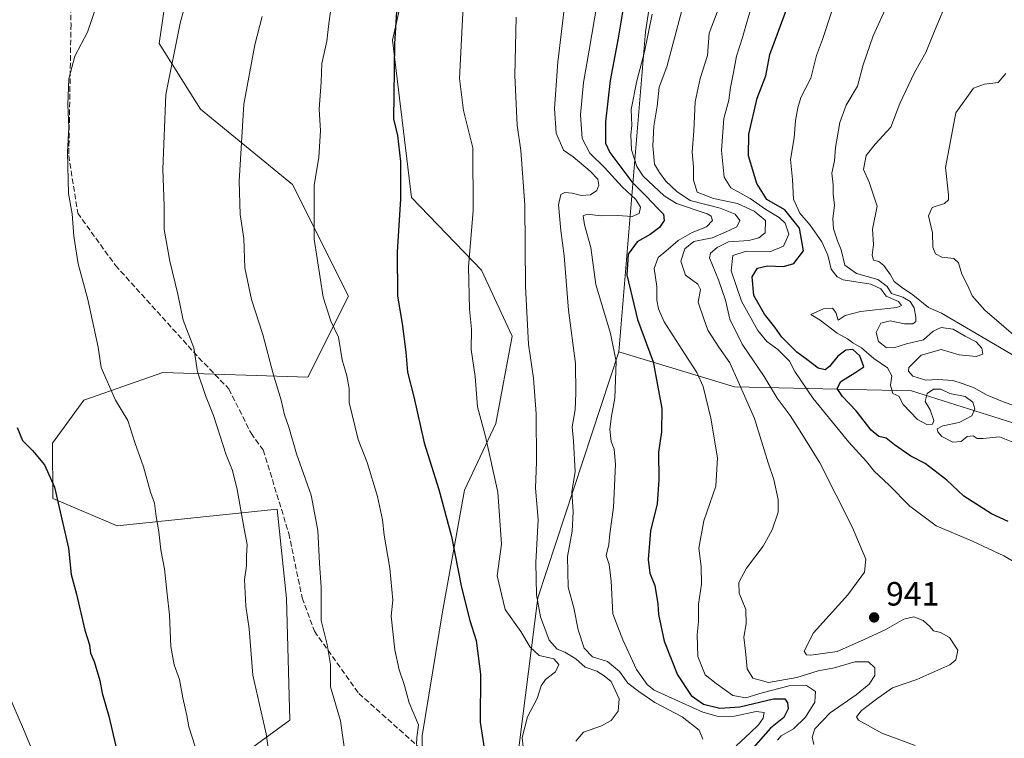
# Model space of a CAD drawing. Units: metres. Extents: x 590272 to 593725, y 4738276 to 4740635.
# Drawn here: x 592567 to 592860, y 4740208 to 4740421 of the extents above; entities that cross this region are included whole.
import ezdxf

# ---------------------------------------------------------------- set-up
doc = ezdxf.new("R2010")
doc.units = ezdxf.units.M
doc.header["$MEASUREMENT"] = 0
doc.linetypes.add('DGN Style 3', pattern=[2.307223, 1.648017, -0.659207])
for name, color, linetype, lineweight in [('Arbolado forestal CxS', 92, 'Continuous', 0), ('Curva de nivel maestra', 30, 'Continuous', 30), ('Curva de nivel normal', 30, 'Continuous', 0), ('Pastizal CxS', 92, 'Continuous', 0), ('Punto de cota en terreno', 7, 'Continuous', 0), ('Roquedo CxS', 135, 'Continuous', 0), ('Rótulo de punto de cota en terreno', 7, 'Continuous', 0), ('Senda', 7, 'DGN Style 3', 0)]:
    doc.layers.add(name, color=color, linetype=linetype, lineweight=lineweight)
doc.styles.add('Style-Arial', font='txt')

# ---------------------------------------------------------------- blocks, each defined once
blk = doc.blocks.new('*U13')
at = {"layer": 'Arbolado forestal CxS', "color": 92, "linetype": 'Continuous', "lineweight": 0}
for points in [[(592551.7303, 4740612.3963, 882.3156), (592604.5488, 4740620.7667, 875.9109), (592791.1979, 4740623.2564, 915.0762), (592789.4651, 4740617.2681, 916.0133), (592768.8659, 4740518.7343, 920.3846), (592753.3717, 4740417.7179, 928.5626), (592745.4389, 4740322.4893, 920.7984), (592721.3245, 4740249.3801, 909.7451), (592712.9245, 4740183.6279, 901.3563), (592707.0289, 4740107.0041, 893.4097), (592694.0605, 4740051.5991, 888.8411), (592683.4507, 4740028.0227, 884.2674), (592682.2919, 4740007.6681, 882.0795), (592693.7167, 4739985.8569, 883.8946), (592689.8165, 4739956.6109, 879.2828), (592680.6705, 4739918.7259, 866.0285), (592675.4447, 4739880.8409, 852.4346), (592659.7679, 4739854.7135, 836.0419), (592648.0559, 4739828.3631, 818.6231)], [(592614.5667, 4740454.9507, 883.3341), (592608.6261, 4740414.2929, 883.9583), (592620.8877, 4740394.7577, 887.233), (592648.3011, 4740372.3385, 893.3186), (592664.8993, 4740339.1223, 896.7735), (592652.8271, 4740314.9655, 892.1033), (592609.6331, 4740316.4223, 882.8149), (592586.1991, 4740308.1285, 878.3279), (592576.8017, 4740295.3435, 876.2688), (592576.9683, 4740278.8537, 874.7941), (592596.0991, 4740270.8085, 877.5559), (592643.6741, 4740275.7491, 887.3015), (592646.4817, 4740249.1379, 888.0254), (592647.4801, 4740212.9941, 886.7303), (592619.6265, 4740192.6735, 879.1388)], [(592687.4457, 4740153.7895, 893.2425), (592686.8967, 4740208.3335, 895.1842), (592692.8765, 4740245.1863, 898.0831), (592699.4971, 4740281.4109, 901.8714), (592708.8235, 4740301.1719, 905.9682), (592713.6409, 4740327.2287, 908.3561), (592704.5547, 4740346.7971, 906.1717), (592683.7187, 4740368.4613, 900.5402), (592678.0765, 4740415.2149, 899.4476), (592688.5567, 4740461.9683, 900.5927)]]:
    blk.add_polyline3d(points, dxfattribs=at)
blk = doc.blocks.new('5PATER')
at = {"layer": 'Roquedo CxS', "linetype": 'Continuous', "lineweight": 0}
h = blk.add_hatch(color=51, dxfattribs=at)
edge = h.paths.add_edge_path()
edge.add_ellipse((0, 0), major_axis=(-0.11, -0.111), ratio=0.999422, start_angle=0, end_angle=360)

msp = doc.modelspace()

# ---------------------------------------------------------------- linework, layer by layer
at = {"layer": 'Arbolado forestal CxS', "color": 92, "linetype": 'Continuous', "lineweight": 0}
for points in [[(593206.1307, 4740200.2475, 956.1243), (593184.4223, 4740239.5715, 952.315), (593177.4619, 4740304.4225, 951.0093), (593194.0611, 4740319.5199, 957.1059), (593207.6423, 4740330.0891, 956.5104), (593200.0977, 4740348.2059, 955.6876), (593185.0077, 4740352.7361, 956.5544), (593173.8657, 4740342.2173, 957.8299), (593150.0511, 4740310.8867, 959.4385), (593134.5091, 4740277.7391, 959.2331), (593101.0307, 4740243.2497, 944.9277), (593060.2733, 4740234.1929, 944.5636), (593037.2147, 4740228.5099, 954.4823), (592995.2635, 4740232.5081, 956.7233), (592956.4691, 4740249.4315, 953.351), (592919.2047, 4740283.5231, 953.1003), (592832.4683, 4740310.9213, 958.2997), (592779.8337, 4740312.0681, 934.3344), (592745.4389, 4740322.4893, 920.7984), (592753.3717, 4740417.7179, 928.5626), (592768.8659, 4740518.7343, 920.3846), (592789.4651, 4740617.2681, 916.0133), (592791.1979, 4740623.2564, 915.0762), (593636.911, 4740634.5374, 921.7868)], [(592791.1979, 4740623.2565, 915.0761), (592789.4651, 4740617.2681, 916.0133), (592768.8659, 4740518.7343, 920.3846), (592753.3717, 4740417.7179, 928.5626), (592745.4389, 4740322.4893, 920.7984)], [(592687.4457, 4740153.7895, 893.2425), (592686.8967, 4740208.3335, 895.1842), (592692.8765, 4740245.1863, 898.0831), (592699.4971, 4740281.4109, 901.8714), (592708.8235, 4740301.1719, 905.9682), (592713.6409, 4740327.2287, 908.3561), (592704.5547, 4740346.7971, 906.1717), (592683.7187, 4740368.4613, 900.5402), (592678.0765, 4740415.2149, 899.4476), (592688.5567, 4740461.9683, 900.5927)], [(592614.5667, 4740454.9507, 883.3341), (592608.6261, 4740414.2929, 883.9583), (592620.8877, 4740394.7577, 887.233), (592648.3011, 4740372.3385, 893.3186), (592664.8993, 4740339.1223, 896.7735), (592652.8271, 4740314.9655, 892.1033), (592609.6331, 4740316.4223, 882.8149), (592586.1991, 4740308.1285, 878.3279), (592576.8017, 4740295.3435, 876.2688), (592576.9683, 4740278.8537, 874.7941), (592596.0991, 4740270.8085, 877.5559), (592643.6741, 4740275.7491, 887.3015), (592646.4817, 4740249.1379, 888.0254), (592647.4801, 4740212.9941, 886.7303), (592619.6265, 4740192.6735, 879.1388)], [(592712.9245, 4740183.6279, 901.3563), (592721.3245, 4740249.3801, 909.7451), (592745.4389, 4740322.4893, 920.7984), (592779.8337, 4740312.0681, 934.3344), (592832.4683, 4740310.9213, 958.2997), (592919.2047, 4740283.5231, 953.1003), (592956.4691, 4740249.4315, 953.351), (592995.2635, 4740232.5081, 956.7233), (593037.2147, 4740228.5099, 954.4823), (593060.2733, 4740234.1929, 944.5636), (593101.0307, 4740243.2497, 944.9277), (593134.5091, 4740277.7391, 959.2331), (593150.0511, 4740310.8867, 959.4385), (593173.8657, 4740342.2173, 957.8299), (593185.0077, 4740352.7361, 956.5544), (593200.0977, 4740348.2059, 955.6876), (593207.6423, 4740330.0891, 956.5104), (593194.0611, 4740319.5199, 957.1059), (593177.4619, 4740304.4225, 951.0093), (593184.4223, 4740239.5715, 952.315), (593206.1307, 4740200.2475, 956.1243)], [(592745.4389, 4740322.4893, 920.7984), (592779.8337, 4740312.0681, 934.3344), (592832.4683, 4740310.9213, 958.2997), (592919.2047, 4740283.5231, 953.1003), (592956.4691, 4740249.4315, 953.351), (592995.2635, 4740232.5081, 956.7233), (593037.2147, 4740228.5099, 954.4823), (593060.2733, 4740234.1929, 944.5636), (593101.0307, 4740243.2497, 944.9277), (593134.5091, 4740277.7391, 959.2331), (593150.0511, 4740310.8867, 959.4385), (593173.8657, 4740342.2173, 957.8299), (593185.0077, 4740352.7361, 956.5544), (593200.0977, 4740348.2059, 955.6876), (593207.6423, 4740330.0891, 956.5104), (593194.0611, 4740319.5199, 957.1059), (593177.4619, 4740304.4225, 951.0093), (593184.4223, 4740239.5715, 952.315), (593206.1307, 4740200.2475, 956.1243), (593245.4877, 4740166.0011, 958.309), (593273.6355, 4740145.3645, 957.5108), (593301.2499, 4740114.5743, 956.8696), (593329.5945, 4740065.5657, 958.0926)], [(592745.4389, 4740322.4893, 920.7984), (592721.3245, 4740249.3801, 909.7451), (592712.9245, 4740183.6279, 901.3563), (592707.0289, 4740107.0041, 893.4097), (592694.0605, 4740051.5991, 888.8411), (592683.4507, 4740028.0227, 884.2674), (592682.2919, 4740007.6681, 882.0795), (592693.7167, 4739985.8569, 883.8946), (592689.8165, 4739956.6109, 879.2828), (592680.6705, 4739918.7259, 866.0285), (592675.4447, 4739880.8409, 852.4346), (592659.7679, 4739854.7135, 836.0419), (592648.0559, 4739828.3631, 818.6231)]]:
    msp.add_polyline3d(points, dxfattribs=at)
at = {"layer": 'Curva de nivel maestra', "color": 30, "linetype": 'Continuous', "lineweight": 30, "flags": 128}
for points, elevation in [([(592680.65, 4740445.7601), (592678.62, 4740414.2701), (592678.48, 4740398.8601), (592678.33, 4740391.8501), (592679.55, 4740386.9101), (592680.39, 4740379.1801), (592680.38, 4740367.9901), (592679.38, 4740352.2301), (592679.57, 4740339.1101), (592680.91, 4740330.9601), (592682.02, 4740322.4201), (592682.47, 4740316.4501), (592684.36, 4740309.1401), (592687.42, 4740295.5001), (592691.81, 4740281.6201), (592695.57, 4740267.5901), (592698.55, 4740252.4001), (592701.03, 4740242.5901), (592702.94, 4740236.6101), (592704.27, 4740226.6401), (592704.17, 4740212.4001), (592706.16, 4740199.4701)], 900), ([(592861.33, 4740272.0701), (592856.32, 4740274.3601), (592848.12, 4740279.6001), (592843.02, 4740284.3201), (592836.61, 4740289.3501), (592832.36, 4740291.5301), (592827.43, 4740294.9001), (592824.93, 4740296.8901), (592822.78, 4740297.3401), (592820.46, 4740299.2101), (592816.04, 4740305.0001), (592811.94, 4740309.2501), (592810.41, 4740311.5801), (592811.44, 4740313.7501), (592815.67, 4740316.2601), (592818.28, 4740318.1001), (592817.15, 4740321.3401), (592815.1, 4740323.2401), (592813, 4740323.0101), (592810.62, 4740321.1901), (592808.14, 4740318.1601), (592806.84, 4740317.1501), (592804.72, 4740317.7101), (592801.38, 4740320.2501), (592798.36, 4740322.4001), (592793.93, 4740326.9201), (592791.82, 4740329.8801), (592788.77, 4740333.7001), (592785.62, 4740339.2801), (592785.07, 4740344.8501), (592786.71, 4740347.3701), (592789.66, 4740348.0801), (592794.39, 4740347.8901), (592797.45, 4740348.7601), (592800.37, 4740352.5801), (592799.15, 4740359.2701), (592794.77, 4740364.7901), (592789.48, 4740367.8801), (592786.46, 4740372.6401), (592783.99, 4740380.8201), (592784.1, 4740387.3101), (592786.6, 4740398.0001), (592789.16, 4740404.5901), (592790.32, 4740411.0001), (592792.89, 4740417.9101), (592798.21, 4740432.2401)], 950), ([(592747.41, 4740429.0001), (592745.17, 4740415.8501), (592742.8, 4740403.2501), (592741.46, 4740390.9701), (592741.48, 4740384.6401), (592742.68, 4740381.8701), (592749.23, 4740373.0801), (592753.67, 4740368.7301), (592756.89, 4740365.2701), (592758.74, 4740363.4601), (592758.88, 4740361.5801), (592757.54, 4740359.5301), (592754.76, 4740357.3901), (592750.88, 4740355.2001), (592748.21, 4740351.5701), (592747.77, 4740345.4801), (592751, 4740332.1901), (592755.64, 4740319.5501), (592758.2, 4740305.6401), (592758.15, 4740298.7401), (592757.17, 4740292.6901), (592757.33, 4740284.4801), (592756.82, 4740277.3201), (592754.82, 4740269.2501), (592754.09, 4740260.7901), (592754.62, 4740256.6601), (592756.1, 4740253.0501), (592757.05, 4740247.5501), (592757.19, 4740244.3501), (592758.88, 4740236.4101), (592762.88, 4740226.4101), (592766.95, 4740220.3001), (592770.61, 4740217.7201), (592775.5, 4740216.5101), (592781.38, 4740216.9101), (592791.46, 4740219.3301), (592794.8, 4740219.3301), (592795.57, 4740218.1001), (592795.78, 4740216.3001), (592794.56, 4740213.7401), (592790.57, 4740210.5901), (592785.42, 4740204.7701)], 925), ([(592566.32, 4740299.9901), (592567.88, 4740296.1901), (592570.93, 4740293.2201), (592574.41, 4740288.8901), (592577.4, 4740282.2501), (592581.63, 4740264.1201), (592582.41, 4740256.2601), (592584, 4740250.4101), (592586.45, 4740239.7101), (592587.81, 4740235.4101), (592588.17, 4740232.8601), (592589.26, 4740230.4401), (592590.91, 4740224.7301), (592591.64, 4740220.9601), (592593.59, 4740214.1001), (592596.6, 4740201.3801)], 875)]:
    msp.add_lwpolyline(points, dxfattribs=dict(at, elevation=elevation))
at = {"layer": 'Curva de nivel normal', "color": 30, "linetype": 'Continuous', "lineweight": 0, "flags": 128}
for points, elevation in [([(592618.56, 4740434.1401), (592614.8, 4740420.2801), (592610.6, 4740399.1001), (592609.72, 4740376.9101), (592610.1, 4740366.0001), (592610.11, 4740358.9101), (592611.73, 4740349.4801), (592614.1, 4740339.6401), (592615.73, 4740331.9201), (592618.89, 4740323.6901), (592619.97, 4740316.5801), (592622.38, 4740309.5801), (592624.73, 4740303.5801), (592628.49, 4740291.9101), (592630.38, 4740287.2501), (592631.81, 4740281.5801), (592633.85, 4740269.9101), (592634.8, 4740265.2501), (592634.59, 4740261.8701), (592634.55, 4740258.8401), (592633.97, 4740254.8201), (592634.41, 4740246.8401), (592635.34, 4740240.1001), (592636.5, 4740226.3001), (592640.41, 4740208.8601), (592641.43, 4740201.9601)], 885), ([(592739.71, 4740431.0401), (592736.61, 4740412.2801), (592734.93, 4740402.6801), (592733.98, 4740392.9901), (592734.49, 4740386.0201), (592736.74, 4740381.6001), (592741.28, 4740377.2601), (592746.44, 4740371.6301), (592750.47, 4740367.8201), (592751.82, 4740365.5801), (592751.49, 4740363.7201), (592749.4, 4740362.7601), (592745.06, 4740363.0501), (592740.16, 4740362.9701), (592735.93, 4740363.4501), (592734.78, 4740362.9601), (592735.16, 4740360.3501), (592737.02, 4740353.5401), (592738.54, 4740342.5901), (592742.97, 4740327.9401), (592744.58, 4740319.6301), (592744.2, 4740308.7001), (592743.21, 4740303.3601), (592742.77, 4740299.5301), (592743.08, 4740295.8101), (592744.02, 4740293.5501), (592744.38, 4740289.0801), (592743.86, 4740276.2601), (592742.7, 4740268.4201), (592742.46, 4740265.2601), (592741.66, 4740261.9601), (592742.48, 4740259.2801), (592743.08, 4740254.3401), (592743.62, 4740244.5801), (592746.57, 4740236.8601), (592750.7, 4740228.0101), (592753.85, 4740223.5701), (592755.96, 4740221.9001), (592764.29, 4740218.1201), (592770.36, 4740215.3501), (592774.97, 4740214.0701), (592779.79, 4740214.1601), (592786.3, 4740215.5201), (592788.65, 4740215.2701), (592788.36, 4740213.5901), (592786.97, 4740211.6001), (592784.53, 4740209.1401), (592780.28, 4740205.3401)], 920), ([(592766.09, 4740431.5701), (592759.73, 4740407.3001), (592757.39, 4740401.2401), (592756.8, 4740395.5701), (592755.8, 4740389.6401), (592755.53, 4740383.8301), (592756.06, 4740378.3801), (592757.46, 4740375.8501), (592759.37, 4740373.3001), (592762.69, 4740370.2001), (592766.68, 4740367.5301), (592775.58, 4740365.2401), (592779.99, 4740363.5001), (592781.45, 4740361.5801), (592780.52, 4740359.7001), (592777.17, 4740358.1701), (592773.16, 4740356.4801), (592767.76, 4740355.3401), (592765, 4740353.1501), (592763.82, 4740349.4601), (592765.2, 4740345.3301), (592768.92, 4740342.6201), (592769.68, 4740341.0301), (592769.05, 4740337.2601), (592770.68, 4740332.3001), (592771.9, 4740328.9301), (592775.12, 4740323.8701), (592778.43, 4740319.2601), (592780.95, 4740313.6601), (592785.76, 4740302.6801), (592789.9, 4740289.5501), (592791.54, 4740284.5001), (592792.86, 4740278.6401), (592792.84, 4740274.8601), (592791.08, 4740269.6001), (592788.33, 4740264.6801), (592783.45, 4740258.2101), (592781.14, 4740253.8601), (592781.26, 4740250.6901), (592783.23, 4740245.8601), (592783.3, 4740241.5901), (592782.62, 4740237.6401), (592783.15, 4740233.4401), (592783.58, 4740228.2701), (592785.29, 4740225.4401), (592789.99, 4740224.1801), (592798.38, 4740225.6301), (592804.72, 4740227.6101), (592809.58, 4740228.5201), (592815.69, 4740230.3101), (592819.75, 4740230.2901), (592821.63, 4740228.5001), (592821.56, 4740226.2601), (592819.88, 4740223.6201), (592816.06, 4740220.5301), (592808.33, 4740215.1601), (592803.77, 4740210.3401), (592802.9, 4740207.9401), (592803.42, 4740205.7301)], 935), ([(592591.4, 4740429.9601), (592587.22, 4740417.6601), (592583.48, 4740410.4601), (592581.74, 4740403.7701), (592581.43, 4740396.1201), (592581.74, 4740389.2801), (592581.29, 4740381.9101), (592581.55, 4740369.6401), (592582.72, 4740363.5601), (592583.14, 4740356.9801), (592584.51, 4740348.6601), (592587.38, 4740338.1201), (592590.44, 4740323.9401), (592591.29, 4740317.8601), (592595.62, 4740308.1201), (592599.28, 4740302.1301), (592601.38, 4740295.5601), (592603.97, 4740288.3001), (592606.04, 4740280.8201), (592607.22, 4740277.4901), (592607.65, 4740273.5801), (592608.53, 4740268.9801), (592609.12, 4740263.6201), (592610.14, 4740258.0201), (592610.92, 4740250.4501), (592611.68, 4740244.2501), (592612.04, 4740234.8801), (592613.02, 4740229.4001), (592614.59, 4740225.0501), (592615.63, 4740219.5601), (592616.84, 4740214.3001), (592617.42, 4740210.9401), (592619.28, 4740205.1301)], 880), ([(592826.8, 4740429.0201), (592821.08, 4740416.4801), (592818.1, 4740407.9101), (592816.42, 4740401.5801), (592813.04, 4740395.9401), (592811.16, 4740390.7901), (592809.94, 4740383.3401), (592809.56, 4740379.3501), (592808.85, 4740375.6601), (592809.24, 4740372.2101), (592809.19, 4740369.3801), (592809.59, 4740366.1601), (592809.06, 4740362.0601), (592809.25, 4740359.1601), (592810.49, 4740355.5801), (592811.61, 4740352.8301), (592812.68, 4740348.2801), (592816.14, 4740345.8001), (592822.51, 4740344.0401), (592825.24, 4740341.9701), (592826.56, 4740339.8701), (592829.94, 4740338.7901), (592832.16, 4740337.5101), (592833.26, 4740335.5701), (592833.83, 4740332.8801), (592833.8, 4740331.5901), (592832.87, 4740330.8601), (592830.47, 4740330.8101), (592826.12, 4740331.7501), (592823.4, 4740331.0801), (592821.97, 4740328.2301), (592822.69, 4740325.6301), (592824.94, 4740323.7801), (592827.3, 4740323.7501), (592831.02, 4740324.9201), (592836.11, 4740326.1001), (592839, 4740328.7101), (592841.39, 4740329.7801), (592844.96, 4740329.2201), (592848.48, 4740327.1701), (592851.77, 4740325.4801), (592853.49, 4740323.5801), (592853.74, 4740321.8101), (592851.75, 4740321.1001), (592846.74, 4740321.6001), (592841.33, 4740323.2401), (592835.42, 4740321.5501), (592831.74, 4740317.8701), (592831.63, 4740316.8201), (592832.95, 4740315.2501), (592836.76, 4740314.1401), (592840.35, 4740314.2601), (592844.82, 4740314.0201), (592847.25, 4740313.2201), (592851, 4740311.9401), (592855.05, 4740309.6401), (592860.05, 4740307.5601), (592868.1, 4740304.8201)], 960), ([(592660.09, 4740427.3201), (592659.06, 4740420.1501), (592658.52, 4740414.9101), (592656.98, 4740408.2501), (592656.8, 4740402.7001), (592656.17, 4740394.7101), (592656.56, 4740388.2201), (592656.14, 4740380.4301), (592654.74, 4740371.9901), (592654.72, 4740356.0001), (592657.36, 4740338.7901), (592659.7, 4740331.6801), (592661.96, 4740326.9101), (592663.1, 4740320.1801), (592664.49, 4740315.3701), (592665.1, 4740311.6201), (592665.13, 4740307.4501), (592667.82, 4740296.4701), (592670.46, 4740289.6501), (592673.62, 4740279.4801), (592675.03, 4740272.5401), (592675.53, 4740268.0201), (592677.28, 4740258.2201), (592678.14, 4740248.6601), (592677.64, 4740243.9201), (592678.73, 4740233.9201), (592680.04, 4740227.9201), (592681.62, 4740223.2601), (592682.97, 4740218.0901), (592685.78, 4740211.5901), (592685.25, 4740207.7601), (592685.16, 4740205.7301)], 895), ([(592699.12, 4740427.3001), (592697.95, 4740403.8001), (592699.15, 4740394.3301), (592701.94, 4740383.2401), (592702.08, 4740364.5101), (592700.64, 4740347.9101), (592700.91, 4740335.2501), (592701.57, 4740329.2501), (592701.44, 4740323.2501), (592702.61, 4740315.2301), (592703.38, 4740306.1901), (592705.76, 4740297.3701), (592709.35, 4740280.8101), (592710.43, 4740265.2801), (592709.23, 4740255.9401), (592711.55, 4740245.8301), (592716.19, 4740239.3401), (592719.01, 4740234.6501), (592721.7, 4740232.2201), (592726.09, 4740231.2201), (592727.53, 4740229.5401), (592726.52, 4740227.3701), (592723.58, 4740225.0701), (592722.25, 4740223.1301), (592721.09, 4740219.3801), (592718.19, 4740213.9601), (592716.63, 4740207.8201), (592716.93, 4740205.0201)], 905), ([(592729.42, 4740426.9701), (592727.2, 4740408.7101), (592726.24, 4740394.9101), (592726.78, 4740387.5801), (592728.95, 4740382.5601), (592731.82, 4740380.4901), (592736.83, 4740376.2801), (592739.13, 4740373.8901), (592739.46, 4740372.1201), (592738.81, 4740370.4901), (592736.93, 4740369.2201), (592734.27, 4740369.0301), (592731.47, 4740369.7301), (592729.3, 4740369.9001), (592728.16, 4740369.3201), (592727.45, 4740366.2701), (592728.12, 4740358.5901), (592729.14, 4740351.0801), (592730.41, 4740334.9101), (592732.48, 4740319.0801), (592732.6, 4740310.2501), (592732.41, 4740305.2501), (592731.48, 4740300.2601), (592731.9, 4740295.9201), (592732.44, 4740286.8701), (592731.4, 4740280.9301), (592731.84, 4740274.9101), (592731.49, 4740269.2001), (592730.11, 4740261.6901), (592730.31, 4740252.5601), (592732, 4740246.3701), (592733.28, 4740239.8001), (592735.13, 4740234.3401), (592737.57, 4740231.8101), (592741.99, 4740230.3901), (592745.63, 4740227.4601), (592748.08, 4740223.9601), (592751.35, 4740221.5301), (592756.1, 4740218.1701), (592764.21, 4740213.9901), (592769.32, 4740209.9901), (592770.44, 4740207.2601)], 915), ([(592776.22, 4740427.7901), (592772.32, 4740417.3601), (592771.8, 4740410.7001), (592769.65, 4740403.8401), (592768.08, 4740396.9101), (592767.73, 4740388.2501), (592767.26, 4740381.9101), (592767.65, 4740377.5801), (592767.58, 4740373.5801), (592768.69, 4740370.0001), (592773.54, 4740368.1501), (592780.73, 4740366.7001), (592785.65, 4740364.3501), (592789.09, 4740361.5801), (592788.96, 4740357.9101), (592787.07, 4740356.4001), (592784.05, 4740355.6901), (592778.05, 4740355.2601), (592774.67, 4740353.5601), (592772.71, 4740351.8801), (592772.37, 4740350.5001), (592775.03, 4740343.9401), (592777.15, 4740337.9401), (592778.48, 4740332.2901), (592782.15, 4740324.8401), (592788.69, 4740315.1701), (592792.57, 4740308.7501), (592796.4, 4740303.5901), (592799.38, 4740298.9001), (592805.24, 4740289.5401), (592814.84, 4740270.4801), (592818.88, 4740260.8401), (592818.55, 4740256.9801), (592813.58, 4740250.2101), (592803.31, 4740238.9701), (592800.57, 4740233.4601), (592801.28, 4740232.4201), (592802.6, 4740232.3301), (592810.38, 4740233.4101), (592817.38, 4740236.4601), (592824.68, 4740239.7801), (592830.24, 4740242.9801), (592833.2, 4740243.6801), (592835.97, 4740242.5701), (592837.95, 4740240.8201), (592839.05, 4740239.5301), (592841.1, 4740239.0401), (592843.78, 4740237.5801), (592846.35, 4740233.7601), (592845.7, 4740230.9101), (592843.95, 4740229.4201), (592834.06, 4740225.0501), (592826.88, 4740222.5801), (592822.51, 4740219.4701), (592817.62, 4740215.8701), (592816.19, 4740213.9501), (592816.7, 4740212.9401), (592823.65, 4740209.0801), (592833.63, 4740205.4101)], 940), ([(592785.27, 4740426.7101), (592782.25, 4740416.0801), (592780.44, 4740410.5201), (592779.58, 4740405.6701), (592778.66, 4740401.1701), (592778.16, 4740397.3801), (592776.68, 4740391.9601), (592775.94, 4740382.4601), (592776.74, 4740374.4901), (592778.76, 4740371.3101), (592784.5, 4740368.1801), (592789.17, 4740364.8401), (592793.11, 4740362.4801), (592794.91, 4740360.8401), (592795.98, 4740357.5401), (592794.43, 4740353.9401), (592790.32, 4740352.2301), (592783.28, 4740352.5201), (592779.3, 4740351.1401), (592778.83, 4740346.5801), (592781.94, 4740337.5801), (592786.78, 4740328.9201), (592789.43, 4740325.6101), (592792.72, 4740323.2201), (592796.16, 4740319.7601), (592797.78, 4740316.6401), (592803.2, 4740308.6501), (592813.88, 4740295.6801), (592819.16, 4740289.8701), (592821.37, 4740287.0701), (592825.72, 4740283.0101), (592832, 4740276.6101), (592839.86, 4740270.7401), (592850.71, 4740266.1601), (592860.01, 4740261.8201), (592865.41, 4740258.6201)], 945), ([(592843.27, 4740427.2601), (592839.54, 4740418.4201), (592836.76, 4740411.5801), (592833.38, 4740405.5801), (592829.01, 4740396.4201), (592826.38, 4740389.3501), (592821.68, 4740384.3301), (592819.02, 4740380.9501), (592818.22, 4740376.7501), (592819.9, 4740373.0301), (592822.26, 4740365.8301), (592820.9, 4740359.0201), (592821.25, 4740354.4501), (592820.76, 4740351.3001), (592821.21, 4740349.8001), (592822.8, 4740349.3501), (592824.32, 4740348.1801), (592826.26, 4740345.4501), (592827.39, 4740343.4801), (592829.57, 4740341.7501), (592832.9, 4740339.5101), (592837.59, 4740335.7501), (592841.45, 4740333.9801), (592864.96, 4740320.2801)], 965), ([(592639.25, 4740422.3001), (592637.02, 4740413.8301), (592633.82, 4740396.1601), (592632.41, 4740373.3001), (592632.71, 4740363.4101), (592633.74, 4740356.2301), (592634.11, 4740347.5201), (592636.03, 4740338.1101), (592639.47, 4740327.6601), (592642.47, 4740315.9501), (592644.9, 4740308.1501), (592645.93, 4740303.8001), (592647.14, 4740300.0801), (592649.45, 4740292.1901), (592653.85, 4740279.8601), (592655.85, 4740269.3401), (592656.28, 4740259.6301), (592656.83, 4740252.4901), (592656.81, 4740242.5701), (592658.6, 4740235.4401), (592659.61, 4740229.5501), (592659.59, 4740222.9201), (592662.51, 4740212.7801), (592664.48, 4740199.3601)], 890), ([(592755.34, 4740422.9701), (592753.01, 4740411.7801), (592750.77, 4740403.1201), (592749.08, 4740394.5801), (592749.28, 4740389.8801), (592748.95, 4740387.0501), (592749.16, 4740382.5901), (592750.78, 4740377.6701), (592752.63, 4740374.7701), (592758.88, 4740368.9201), (592762.6, 4740366.6301), (592771.65, 4740363.5301), (592772.9, 4740362.9001), (592773.24, 4740361.5801), (592771.45, 4740359.6801), (592767.22, 4740358.0301), (592763.06, 4740355.6401), (592759.39, 4740352.4601), (592757.1, 4740350.5401), (592755.92, 4740347.3201), (592756.73, 4740342.0101), (592756.68, 4740337.9101), (592757.23, 4740335.3601), (592758.92, 4740331.4401), (592765.12, 4740321.7201), (592768.65, 4740316.3901), (592770.46, 4740312.2401), (592772.78, 4740302.7801), (592774.77, 4740290.9501), (592774.29, 4740282.6001), (592770.73, 4740272.2501), (592769.17, 4740264.0901), (592769.92, 4740258.6301), (592770.04, 4740253.3801), (592769.14, 4740247.4501), (592769.09, 4740242.2901), (592768.7, 4740238.3201), (592768.94, 4740231.8501), (592771.11, 4740226.4001), (592774.42, 4740223.8401), (592779.31, 4740220.3401), (592783.17, 4740219.5701), (592788.06, 4740221.1301), (592796.13, 4740223.1601), (592801.27, 4740223.2601), (592803.99, 4740221.4401), (592803.72, 4740218.3501), (592801, 4740213.8901), (592797.39, 4740210.3601), (592793.72, 4740208.3101), (592792.66, 4740206.9901)], 930), ([(592808.83, 4740423.9001), (592806, 4740415.4301), (592804.25, 4740410.7101), (592802.56, 4740403.9101), (592799.58, 4740398.2201), (592798.69, 4740395.1301), (592797.96, 4740391.3601), (592797.58, 4740386.1701), (592796.52, 4740379.7901), (592797.12, 4740373.8201), (592797.44, 4740367.9601), (592799.26, 4740363.7801), (592802.33, 4740360.1801), (592805.84, 4740355.2601), (592807.58, 4740351.3301), (592808.63, 4740347.1001), (592810.38, 4740344.8001), (592812.22, 4740343.9701), (592820.44, 4740342.6101), (592823.41, 4740341.2801), (592824.94, 4740339.0601), (592828.66, 4740337.5001), (592829.57, 4740336.3201), (592828.13, 4740335.7501), (592817.35, 4740334.5401), (592812.74, 4740333.2901), (592810.72, 4740331.9601), (592809.99, 4740334.1901), (592808.96, 4740335.5101), (592806.37, 4740335.3101), (592802.6, 4740333.6701), (592805.33, 4740331.9401), (592810.4, 4740328.1201), (592813.5, 4740326.3701), (592815.04, 4740325.2301), (592817.66, 4740323.6801), (592821.31, 4740320.5801), (592825.42, 4740317.7301), (592826.69, 4740315.4201), (592826.31, 4740312.6001), (592826.91, 4740310.1001), (592828.7, 4740309.3201), (592830.02, 4740306.8801), (592834.29, 4740302.3501), (592837.03, 4740300.9001), (592838.77, 4740301.0101), (592839.13, 4740302.1401), (592838.11, 4740305.2501), (592836.59, 4740307.7201), (592837.22, 4740310.1301), (592839.09, 4740311.3801), (592841.26, 4740311.4401), (592843.95, 4740310.1401), (592848.45, 4740309.2801), (592850.79, 4740307.5501), (592851.34, 4740305.5501), (592850.46, 4740303.4401), (592846.72, 4740301.4601), (592841.86, 4740300.5401), (592840.17, 4740299.6201), (592840.33, 4740298.7201), (592841.54, 4740297.3401), (592844.78, 4740295.6601), (592847.34, 4740295.8601), (592849.12, 4740297.3001), (592850.89, 4740297.5201), (592852.07, 4740296.7801), (592853.89, 4740296.7601), (592858.74, 4740297.2001), (592862.68, 4740295.6101)], 955), ([(592714.89, 4740422.1101), (592714.43, 4740404.6901), (592715.1, 4740389.9601), (592716.24, 4740382.4301), (592717.4, 4740366.2601), (592717.65, 4740341.9601), (592718.48, 4740324.8401), (592719.98, 4740314.6601), (592720.79, 4740304.1001), (592720.87, 4740289.7601), (592720.63, 4740282.0001), (592721.4, 4740272.6601), (592720.73, 4740259.8201), (592720.88, 4740250.2601), (592722.1, 4740243.7201), (592724.66, 4740236.7601), (592727.01, 4740234.1101), (592729.36, 4740233.2101), (592732.59, 4740231.2201), (592735.38, 4740228.7301), (592738.81, 4740227.5201), (592741.06, 4740226.1501), (592743.16, 4740224.4101), (592745.55, 4740219.3501), (592745.18, 4740215.6201), (592743.12, 4740212.8601), (592740.2, 4740211.2501), (592734.84, 4740209.4101), (592732.65, 4740206.7001)], 910), ([(592860.58, 4740405.3001), (592858.33, 4740402.6701), (592854.2, 4740402.1601), (592851, 4740400.9901), (592845.73, 4740393.5801), (592842.65, 4740377.3701), (592843.5, 4740369.2301), (592843.52, 4740367.7701), (592842.36, 4740366.6601), (592838.66, 4740365.4401), (592837.6, 4740362.9801), (592838.74, 4740357.9401), (592838.88, 4740353.6601), (592839.65, 4740351.6801), (592841.59, 4740350.7001), (592845.12, 4740350.2501), (592846.51, 4740349.0401), (592847.53, 4740345.6601), (592849.3, 4740342.1301), (592850.62, 4740339.1501), (592854.3, 4740334.9401), (592866.35, 4740324.6401)], 970), ([(592563.71, 4740220.6201), (592568.25, 4740210.3201), (592571.27, 4740202.8501)], 870)]:
    msp.add_lwpolyline(points, dxfattribs=dict(at, elevation=elevation))
at = {"layer": 'Pastizal CxS', "color": 92, "linetype": 'Continuous', "lineweight": 0}
for points in [[(592688.5567, 4740461.9683, 900.5927), (592678.0765, 4740415.2149, 899.4476), (592683.7187, 4740368.4613, 900.5402), (592704.5547, 4740346.7971, 906.1717), (592713.6409, 4740327.2287, 908.3561), (592708.8235, 4740301.1719, 905.9682), (592699.4971, 4740281.4109, 901.8714), (592692.8765, 4740245.1863, 898.0831), (592686.8967, 4740208.3335, 895.1842), (592687.4457, 4740153.7895, 893.2425)], [(592687.4457, 4740153.7895, 893.2425), (592686.8967, 4740208.3335, 895.1842), (592692.8765, 4740245.1863, 898.0831), (592699.4971, 4740281.4109, 901.8714), (592708.8235, 4740301.1719, 905.9682), (592713.6409, 4740327.2287, 908.3561), (592704.5547, 4740346.7971, 906.1717), (592683.7187, 4740368.4613, 900.5402), (592678.0765, 4740415.2149, 899.4476), (592688.5567, 4740461.9683, 900.5927)], [(592619.6265, 4740192.6735, 879.1388), (592647.4801, 4740212.9941, 886.7303), (592646.4817, 4740249.1379, 888.0254), (592643.6741, 4740275.7491, 887.3015), (592596.0991, 4740270.8085, 877.5559), (592576.9683, 4740278.8537, 874.7941), (592576.8017, 4740295.3435, 876.2688), (592586.1991, 4740308.1285, 878.3279), (592609.6331, 4740316.4223, 882.8149), (592652.8271, 4740314.9655, 892.1033), (592664.8993, 4740339.1223, 896.7735), (592648.3011, 4740372.3385, 893.3186), (592620.8877, 4740394.7577, 887.233), (592608.6261, 4740414.2929, 883.9583), (592614.5667, 4740454.9507, 883.3341)], [(592614.5667, 4740454.9507, 883.3341), (592608.6261, 4740414.2929, 883.9583), (592620.8877, 4740394.7577, 887.233), (592648.3011, 4740372.3385, 893.3186), (592664.8993, 4740339.1223, 896.7735), (592652.8271, 4740314.9655, 892.1033), (592609.6331, 4740316.4223, 882.8149), (592586.1991, 4740308.1285, 878.3279), (592576.8017, 4740295.3435, 876.2688), (592576.9683, 4740278.8537, 874.7941), (592596.0991, 4740270.8085, 877.5559), (592643.6741, 4740275.7491, 887.3015), (592646.4817, 4740249.1379, 888.0254), (592647.4801, 4740212.9941, 886.7303), (592619.6265, 4740192.6735, 879.1388)]]:
    msp.add_polyline3d(points, dxfattribs=at)
at = {"layer": 'Senda', "color": 7, "linetype": 'DGN Style 3', "lineweight": 0}
msp.add_polyline3d([(592601.9566, 4740564.7247, 868.6579), (592601.8613, 4740560.2297, 869.144), (592597.5617, 4740552.6229, 869.6521), (592589.6243, 4740541.7087, 870.696), (592583.3403, 4740528.4795, 880.2258), (592582.0175, 4740508.9665, 877.1527), (592581.3559, 4740468.9483, 885.7895), (592582.3481, 4740420.0001, 892.707), (592581.6867, 4740380.9741, 889.3), (592584.3325, 4740363.7761, 888.7836), (592595.5773, 4740348.2319, 891.9135), (592620.3821, 4740320.7813, 894.4517), (592629.3119, 4740311.5209, 891.0954), (592635.9263, 4740298.2917, 889.4368), (592639.5645, 4740293.3307, 890.2888), (592647.1713, 4740268.5259, 901.1632), (592651.1399, 4740249.3435, 893.2327), (592654.7779, 4740239.4217, 896.8824), (592668.0071, 4740220.9009, 893.3607), (592689.5047, 4740201.7185, 900.353)], dxfattribs=at)

# ---------------------------------------------------------------- block references
at = {"layer": 'Arbolado forestal CxS', "color": 92, "linetype": 'Continuous', "lineweight": 0}
msp.add_blockref('*U13', (0, 0), dxfattribs=at)
at = {"layer": 'Punto de cota en terreno', "color": 7, "linetype": 'Continuous', "lineweight": 0, "xscale": 10, "yscale": 10, "zscale": 10}
msp.add_blockref('5PATER', (592821.39, 4740243.52, 941), dxfattribs=at)

# ---------------------------------------------------------------- texts
at = {"layer": 'Rótulo de punto de cota en terreno', "color": 7, "linetype": 'Continuous', "lineweight": 0, "style": 'Style-Arial'}
msp.add_text('941', height=7, dxfattribs=at).set_placement((592824.9178, 4740247.0478))

doc.saveas('drawing.dxf')
